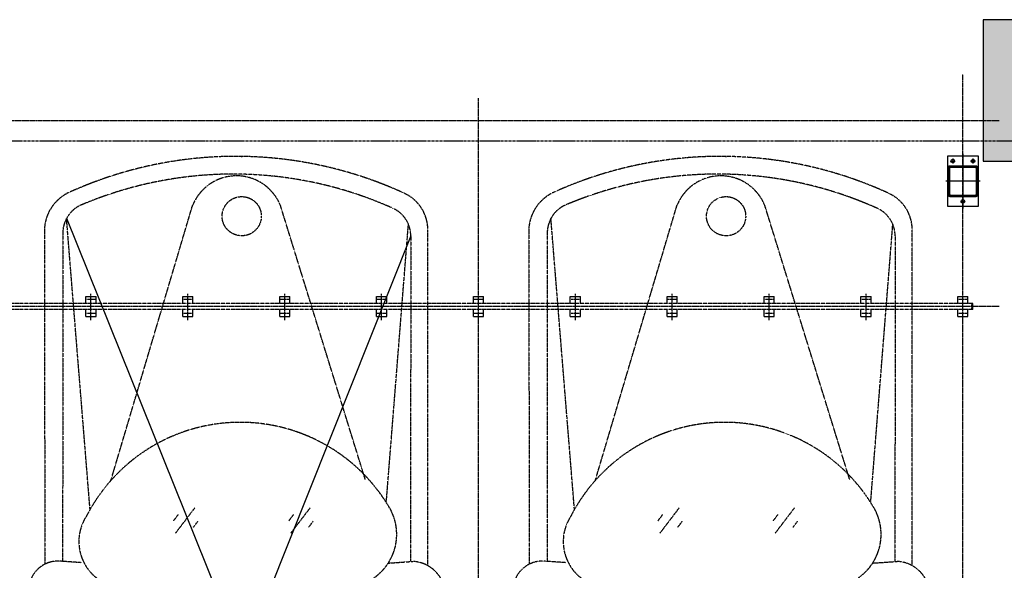
# Model space of a CAD drawing. Extents: x 5911478 to 6666873, y -28084 to 665074.
# Drawn here: x 6279649 to 6284527, y 17969 to 20696 of the extents above; entities that cross this region are included whole.
import ezdxf

# ---------------------------------------------------------------- set-up
doc = ezdxf.new("R2010")
doc.units = 0
doc.header["$LTSCALE"] = 10
for name, pattern in [('ACANSTGB', [0.354331, 0.15748, -0.03937, 0.03937, -0.03937, 0.03937, -0.03937]), ('CENTER', [2, 1.25, -0.25, 0.25, -0.25]), ('PHANTOM2', [1.25, 0.625, -0.125, 0.125, -0.125, 0.125, -0.125])]:
    doc.linetypes.add(name, pattern=pattern)
doc.layers.get('0').update_dxf_attribs({"linetype": 'CONTINUOUS'})
for name, color, linetype in [('05', 4, 'CENTER'), ('1中心线', 1, 'CENTER'), ('4', 5, 'CONTINUOUS'), ('7粗实线', 7, 'CONTINUOUS'), ('COLUMN', 1, 'CONTINUOUS'), ('DOTE', 11, 'CENTER'), ('PUB_HATCH', 252, 'CONTINUOUS'), ('规划层', 4, 'CONTINUOUS')]:
    doc.layers.add(name, color=color, linetype=linetype)
doc.layers.add('3细实线', color=3, linetype='CONTINUOUS', lineweight=13)

# ---------------------------------------------------------------- blocks, each defined once
blk = doc.blocks.new('_FZH')
blk.add_lwpolyline([(-0.5, -0.5), (0.5, -0.5), (0.5, 0.5), (-0.5, 0.5)], close=True)
at = {"layer": 'PUB_HATCH'}
blk.add_solid([(-0.5, -0.5), (0.5, -0.5), (-0.5, 0.5), (0.5, 0.5)], dxfattribs=at)
blk = doc.blocks.new('B')
at = {"layer": '3细实线'}
h = blk.add_hatch(dxfattribs=at)
h.set_pattern_fill('ANSI31', color=256, scale=3, style=0)
h.paths.add_polyline_path([(475.8, 4067.2), (410.8, 4067.2), (410.8, 4062.2), (475.8, 4062.2, -0.414214), (480.8, 4057.2), (480.8, 3992.2), (485.8, 3992.2), (485.8, 4057.2, 0.414214)])
h.paths.add_polyline_path([(410.8, 4062.2), (410.8, 4067.2), (345.8, 4067.2, 0.414214), (335.8, 4057.2), (335.8, 3992.2), (340.8, 3992.2), (340.8, 4057.2, -0.414214), (345.8, 4062.2)])
h.paths.add_polyline_path([(340.8, 3992.2), (335.8, 3992.2), (335.8, 3927.2, 0.414214), (345.8, 3917.2), (410.8, 3917.2), (410.8, 3922.2), (345.8, 3922.2, -0.414214), (340.8, 3927.2)])
h.paths.add_polyline_path([(485.8, 3992.2), (480.8, 3992.2), (480.8, 3927.2, -0.414214), (475.8, 3922.2), (410.8, 3922.2), (410.8, 3917.2), (475.8, 3917.2, 0.414214), (485.8, 3927.2)])
at = {"layer": '1中心线', "ltscale": 20}
for p, q in [((310.8, 4054.2), (310.8, 4030.2)), ((298.8, 4042.2), (322.8, 4042.2)), ((510.8, 3980.2), (510.8, 4004.2)), ((310.8, 3930.2), (310.8, 3954.2)), ((298.8, 3942.2), (322.8, 3942.2))]:
    blk.add_line(p, q, dxfattribs=at)
at = {"layer": '1中心线', "ltscale": 50}
for p, q in [((410.8, 4077.2), (410.8, 3907.2)), ((275.8, 3992.2), (545.8, 3992.2))]:
    blk.add_line(p, q, dxfattribs=at)
at = {"layer": '7粗实线'}
blk.add_lwpolyline([(285.8, 4067.2), (535.8, 4067.2), (535.8, 3917.2), (285.8, 3917.2)], close=True, dxfattribs=at)
for points in [[(345.8, 3917.2), (475.8, 3917.2, 0.414214), (485.8, 3927.2), (485.8, 4057.2, 0.414214), (475.8, 4067.2), (345.8, 4067.2, 0.414214), (335.8, 4057.2), (335.8, 3927.2, 0.414214)], [(345.8, 3922.2), (475.8, 3922.2, 0.414214), (480.8, 3927.2), (480.8, 4057.2, 0.414214), (475.8, 4062.2), (345.8, 4062.2, 0.414214), (340.8, 4057.2), (340.8, 3927.2, 0.414214)], [(345.8, 4057.2), (475.8, 4057.2, -0.414214), (480.8, 4052.2), (480.8, 3932.2, -0.414214), (475.8, 3927.2), (345.8, 3927.2, -0.414214), (340.8, 3932.2), (340.8, 4052.2, -0.414214)]]:
    blk.add_lwpolyline(points, format="xyb", close=True, dxfattribs=at)
for centre in [(310.8, 4042.2), (510.8, 3992.2), (310.8, 3942.2)]:
    blk.add_circle(centre, 9, dxfattribs=at)
blk = doc.blocks.new('20230918.13353147')
at = {"color": 7}
for p, q in [((-6110930.4, -377525.8), (-6112632.7, -373296.6)), ((-6110927.2, -373383.6), (-6112618.3, -377611.8))]:
    blk.add_line(p, q, dxfattribs=at)
at = {"color": 57, "linetype": 'ByBlock'}
for p, q in [((-6112537.7, -373682.7), (-6112487.7, -373682.7)), ((-6112537.7, -373717.7), (-6112537.7, -373682.7)), ((-6112537.7, -373682.7), (-6112487.7, -373682.7)), ((-6112537.7, -373717.7), (-6112537.7, -373682.7)), ((-6112537.7, -373682.7), (-6112487.7, -373682.7)), ((-6112537.7, -373717.7), (-6112537.7, -373682.7)), ((-6112537.7, -373682.7), (-6112487.7, -373682.7)), ((-6112537.7, -373717.7), (-6112537.7, -373682.7)), ((-6112487.7, -373717.7), (-6112487.7, -373682.7)), ((-6112487.7, -373717.7), (-6112487.7, -373682.7)), ((-6112487.7, -373717.7), (-6112487.7, -373682.7)), ((-6112487.7, -373717.7), (-6112487.7, -373682.7)), ((-6112057.7, -373682.7), (-6112007.7, -373682.7)), ((-6112057.7, -373717.7), (-6112057.7, -373682.7)), ((-6112057.7, -373682.7), (-6112007.7, -373682.7)), ((-6112057.7, -373717.7), (-6112057.7, -373682.7)), ((-6112057.7, -373682.7), (-6112007.7, -373682.7)), ((-6112057.7, -373717.7), (-6112057.7, -373682.7)), ((-6112057.7, -373682.7), (-6112007.7, -373682.7)), ((-6112057.7, -373717.7), (-6112057.7, -373682.7)), ((-6112007.7, -373717.7), (-6112007.7, -373682.7)), ((-6112007.7, -373717.7), (-6112007.7, -373682.7)), ((-6112007.7, -373717.7), (-6112007.7, -373682.7)), ((-6112007.7, -373717.7), (-6112007.7, -373682.7)), ((-6111577.7, -373682.7), (-6111527.7, -373682.7)), ((-6111577.7, -373717.7), (-6111577.7, -373682.7)), ((-6111577.7, -373682.7), (-6111527.7, -373682.7)), ((-6111577.7, -373717.7), (-6111577.7, -373682.7)), ((-6111577.7, -373682.7), (-6111527.7, -373682.7)), ((-6111577.7, -373717.7), (-6111577.7, -373682.7)), ((-6111577.7, -373682.7), (-6111527.7, -373682.7)), ((-6111577.7, -373717.7), (-6111577.7, -373682.7)), ((-6111527.7, -373717.7), (-6111527.7, -373682.7)), ((-6111527.7, -373717.7), (-6111527.7, -373682.7)), ((-6111527.7, -373717.7), (-6111527.7, -373682.7)), ((-6111527.7, -373717.7), (-6111527.7, -373682.7)), ((-6111097.7, -373682.7), (-6111047.7, -373682.7)), ((-6111097.7, -373717.7), (-6111097.7, -373682.7)), ((-6111097.7, -373682.7), (-6111047.7, -373682.7)), ((-6111097.7, -373717.7), (-6111097.7, -373682.7)), ((-6111097.7, -373682.7), (-6111047.7, -373682.7)), ((-6111097.7, -373717.7), (-6111097.7, -373682.7)), ((-6111097.7, -373682.7), (-6111047.7, -373682.7)), ((-6111097.7, -373717.7), (-6111097.7, -373682.7)), ((-6111047.7, -373717.7), (-6111047.7, -373682.7)), ((-6111047.7, -373717.7), (-6111047.7, -373682.7)), ((-6111047.7, -373717.7), (-6111047.7, -373682.7)), ((-6111047.7, -373717.7), (-6111047.7, -373682.7)), ((-6110617.7, -373682.7), (-6110567.7, -373682.7)), ((-6110617.7, -373717.7), (-6110617.7, -373682.7)), ((-6110617.7, -373682.7), (-6110567.7, -373682.7)), ((-6110617.7, -373717.7), (-6110617.7, -373682.7)), ((-6110617.7, -373682.7), (-6110567.7, -373682.7)), ((-6110617.7, -373717.7), (-6110617.7, -373682.7)), ((-6110617.7, -373682.7), (-6110567.7, -373682.7)), ((-6110617.7, -373717.7), (-6110617.7, -373682.7)), ((-6110567.7, -373717.7), (-6110567.7, -373682.7)), ((-6110567.7, -373717.7), (-6110567.7, -373682.7)), ((-6110567.7, -373717.7), (-6110567.7, -373682.7)), ((-6110567.7, -373717.7), (-6110567.7, -373682.7)), ((-6110137.7, -373682.7), (-6110087.7, -373682.7)), ((-6110137.7, -373717.7), (-6110137.7, -373682.7)), ((-6110137.7, -373682.7), (-6110087.7, -373682.7)), ((-6110137.7, -373717.7), (-6110137.7, -373682.7)), ((-6110137.7, -373682.7), (-6110087.7, -373682.7)), ((-6110137.7, -373717.7), (-6110137.7, -373682.7)), ((-6110137.7, -373682.7), (-6110087.7, -373682.7)), ((-6110137.7, -373717.7), (-6110137.7, -373682.7)), ((-6110087.7, -373717.7), (-6110087.7, -373682.7)), ((-6110087.7, -373717.7), (-6110087.7, -373682.7)), ((-6110087.7, -373717.7), (-6110087.7, -373682.7)), ((-6110087.7, -373717.7), (-6110087.7, -373682.7)), ((-6109657.7, -373682.7), (-6109607.7, -373682.7)), ((-6109657.7, -373717.7), (-6109657.7, -373682.7)), ((-6109657.7, -373682.7), (-6109607.7, -373682.7)), ((-6109657.7, -373717.7), (-6109657.7, -373682.7)), ((-6109657.7, -373682.7), (-6109607.7, -373682.7)), ((-6109657.7, -373717.7), (-6109657.7, -373682.7)), ((-6109657.7, -373682.7), (-6109607.7, -373682.7)), ((-6109657.7, -373717.7), (-6109657.7, -373682.7)), ((-6109607.7, -373717.7), (-6109607.7, -373682.7)), ((-6109607.7, -373717.7), (-6109607.7, -373682.7)), ((-6109607.7, -373717.7), (-6109607.7, -373682.7)), ((-6109607.7, -373717.7), (-6109607.7, -373682.7)), ((-6109177.7, -373682.7), (-6109127.7, -373682.7)), ((-6109177.7, -373717.7), (-6109177.7, -373682.7)), ((-6109177.7, -373682.7), (-6109127.7, -373682.7)), ((-6109177.7, -373717.7), (-6109177.7, -373682.7)), ((-6109177.7, -373682.7), (-6109127.7, -373682.7)), ((-6109177.7, -373717.7), (-6109177.7, -373682.7)), ((-6109177.7, -373682.7), (-6109127.7, -373682.7)), ((-6109177.7, -373717.7), (-6109177.7, -373682.7)), ((-6109127.7, -373717.7), (-6109127.7, -373682.7)), ((-6109127.7, -373717.7), (-6109127.7, -373682.7)), ((-6109127.7, -373717.7), (-6109127.7, -373682.7)), ((-6109127.7, -373717.7), (-6109127.7, -373682.7)), ((-6108697.7, -373682.7), (-6108647.7, -373682.7)), ((-6108697.7, -373717.7), (-6108697.7, -373682.7)), ((-6108697.7, -373682.7), (-6108647.7, -373682.7)), ((-6108697.7, -373717.7), (-6108697.7, -373682.7)), ((-6108697.7, -373682.7), (-6108647.7, -373682.7)), ((-6108697.7, -373717.7), (-6108697.7, -373682.7)), ((-6108697.7, -373682.7), (-6108647.7, -373682.7)), ((-6108697.7, -373717.7), (-6108697.7, -373682.7)), ((-6108647.7, -373717.7), (-6108647.7, -373682.7)), ((-6108647.7, -373717.7), (-6108647.7, -373682.7)), ((-6108647.7, -373717.7), (-6108647.7, -373682.7)), ((-6108647.7, -373717.7), (-6108647.7, -373682.7)), ((-6108217.7, -373682.7), (-6108167.7, -373682.7)), ((-6108217.7, -373717.7), (-6108217.7, -373682.7)), ((-6108217.7, -373682.7), (-6108167.7, -373682.7)), ((-6108217.7, -373717.7), (-6108217.7, -373682.7)), ((-6108217.7, -373682.7), (-6108167.7, -373682.7)), ((-6108217.7, -373717.7), (-6108217.7, -373682.7)), ((-6108217.7, -373682.7), (-6108167.7, -373682.7)), ((-6108217.7, -373717.7), (-6108217.7, -373682.7)), ((-6108167.7, -373717.7), (-6108167.7, -373682.7)), ((-6108167.7, -373717.7), (-6108167.7, -373682.7)), ((-6108167.7, -373717.7), (-6108167.7, -373682.7)), ((-6108167.7, -373717.7), (-6108167.7, -373682.7)), ((-6112537.7, -373782.7), (-6112537.7, -373747.7)), ((-6112537.7, -373782.7), (-6112537.7, -373747.7)), ((-6112537.7, -373782.7), (-6112537.7, -373747.7)), ((-6112537.7, -373782.7), (-6112537.7, -373747.7)), ((-6112537.7, -373782.7), (-6112487.7, -373782.7)), ((-6112537.7, -373782.7), (-6112487.7, -373782.7)), ((-6112537.7, -373782.7), (-6112487.7, -373782.7)), ((-6112537.7, -373782.7), (-6112487.7, -373782.7)), ((-6112487.7, -373782.7), (-6112487.7, -373747.7)), ((-6112487.7, -373782.7), (-6112487.7, -373747.7)), ((-6112487.7, -373782.7), (-6112487.7, -373747.7)), ((-6112487.7, -373782.7), (-6112487.7, -373747.7)), ((-6112057.7, -373782.7), (-6112057.7, -373747.7)), ((-6112057.7, -373782.7), (-6112057.7, -373747.7)), ((-6112057.7, -373782.7), (-6112057.7, -373747.7)), ((-6112057.7, -373782.7), (-6112057.7, -373747.7)), ((-6112057.7, -373782.7), (-6112007.7, -373782.7)), ((-6112057.7, -373782.7), (-6112007.7, -373782.7)), ((-6112057.7, -373782.7), (-6112007.7, -373782.7)), ((-6112057.7, -373782.7), (-6112007.7, -373782.7)), ((-6112007.7, -373782.7), (-6112007.7, -373747.7)), ((-6112007.7, -373782.7), (-6112007.7, -373747.7)), ((-6112007.7, -373782.7), (-6112007.7, -373747.7)), ((-6112007.7, -373782.7), (-6112007.7, -373747.7)), ((-6111577.7, -373782.7), (-6111577.7, -373747.7)), ((-6111577.7, -373782.7), (-6111577.7, -373747.7)), ((-6111577.7, -373782.7), (-6111577.7, -373747.7)), ((-6111577.7, -373782.7), (-6111577.7, -373747.7)), ((-6111577.7, -373782.7), (-6111527.7, -373782.7)), ((-6111577.7, -373782.7), (-6111527.7, -373782.7)), ((-6111577.7, -373782.7), (-6111527.7, -373782.7)), ((-6111577.7, -373782.7), (-6111527.7, -373782.7)), ((-6111527.7, -373782.7), (-6111527.7, -373747.7)), ((-6111527.7, -373782.7), (-6111527.7, -373747.7)), ((-6111527.7, -373782.7), (-6111527.7, -373747.7)), ((-6111527.7, -373782.7), (-6111527.7, -373747.7)), ((-6111097.7, -373782.7), (-6111097.7, -373747.7)), ((-6111097.7, -373782.7), (-6111097.7, -373747.7)), ((-6111097.7, -373782.7), (-6111097.7, -373747.7)), ((-6111097.7, -373782.7), (-6111097.7, -373747.7)), ((-6111097.7, -373782.7), (-6111047.7, -373782.7)), ((-6111097.7, -373782.7), (-6111047.7, -373782.7)), ((-6111097.7, -373782.7), (-6111047.7, -373782.7)), ((-6111097.7, -373782.7), (-6111047.7, -373782.7)), ((-6111047.7, -373782.7), (-6111047.7, -373747.7)), ((-6111047.7, -373782.7), (-6111047.7, -373747.7)), ((-6111047.7, -373782.7), (-6111047.7, -373747.7)), ((-6111047.7, -373782.7), (-6111047.7, -373747.7)), ((-6110617.7, -373782.7), (-6110617.7, -373747.7)), ((-6110617.7, -373782.7), (-6110617.7, -373747.7)), ((-6110617.7, -373782.7), (-6110617.7, -373747.7)), ((-6110617.7, -373782.7), (-6110617.7, -373747.7)), ((-6110617.7, -373782.7), (-6110567.7, -373782.7)), ((-6110617.7, -373782.7), (-6110567.7, -373782.7)), ((-6110617.7, -373782.7), (-6110567.7, -373782.7)), ((-6110617.7, -373782.7), (-6110567.7, -373782.7)), ((-6110567.7, -373782.7), (-6110567.7, -373747.7)), ((-6110567.7, -373782.7), (-6110567.7, -373747.7)), ((-6110567.7, -373782.7), (-6110567.7, -373747.7)), ((-6110567.7, -373782.7), (-6110567.7, -373747.7)), ((-6110137.7, -373782.7), (-6110137.7, -373747.7)), ((-6110137.7, -373782.7), (-6110137.7, -373747.7)), ((-6110137.7, -373782.7), (-6110137.7, -373747.7)), ((-6110137.7, -373782.7), (-6110137.7, -373747.7)), ((-6110137.7, -373782.7), (-6110087.7, -373782.7)), ((-6110137.7, -373782.7), (-6110087.7, -373782.7)), ((-6110137.7, -373782.7), (-6110087.7, -373782.7)), ((-6110137.7, -373782.7), (-6110087.7, -373782.7)), ((-6110087.7, -373782.7), (-6110087.7, -373747.7)), ((-6110087.7, -373782.7), (-6110087.7, -373747.7)), ((-6110087.7, -373782.7), (-6110087.7, -373747.7)), ((-6110087.7, -373782.7), (-6110087.7, -373747.7)), ((-6109657.7, -373782.7), (-6109657.7, -373747.7)), ((-6109657.7, -373782.7), (-6109657.7, -373747.7)), ((-6109657.7, -373782.7), (-6109657.7, -373747.7)), ((-6109657.7, -373782.7), (-6109657.7, -373747.7)), ((-6109657.7, -373782.7), (-6109607.7, -373782.7)), ((-6109657.7, -373782.7), (-6109607.7, -373782.7)), ((-6109657.7, -373782.7), (-6109607.7, -373782.7)), ((-6109657.7, -373782.7), (-6109607.7, -373782.7)), ((-6109607.7, -373782.7), (-6109607.7, -373747.7)), ((-6109607.7, -373782.7), (-6109607.7, -373747.7)), ((-6109607.7, -373782.7), (-6109607.7, -373747.7)), ((-6109607.7, -373782.7), (-6109607.7, -373747.7)), ((-6109177.7, -373782.7), (-6109177.7, -373747.7)), ((-6109177.7, -373782.7), (-6109177.7, -373747.7)), ((-6109177.7, -373782.7), (-6109177.7, -373747.7)), ((-6109177.7, -373782.7), (-6109177.7, -373747.7)), ((-6109177.7, -373782.7), (-6109127.7, -373782.7)), ((-6109177.7, -373782.7), (-6109127.7, -373782.7)), ((-6109177.7, -373782.7), (-6109127.7, -373782.7)), ((-6109177.7, -373782.7), (-6109127.7, -373782.7)), ((-6109127.7, -373782.7), (-6109127.7, -373747.7)), ((-6109127.7, -373782.7), (-6109127.7, -373747.7)), ((-6109127.7, -373782.7), (-6109127.7, -373747.7)), ((-6109127.7, -373782.7), (-6109127.7, -373747.7)), ((-6108697.7, -373782.7), (-6108697.7, -373747.7)), ((-6108697.7, -373782.7), (-6108697.7, -373747.7)), ((-6108697.7, -373782.7), (-6108697.7, -373747.7)), ((-6108697.7, -373782.7), (-6108697.7, -373747.7)), ((-6108697.7, -373782.7), (-6108647.7, -373782.7)), ((-6108697.7, -373782.7), (-6108647.7, -373782.7)), ((-6108697.7, -373782.7), (-6108647.7, -373782.7)), ((-6108697.7, -373782.7), (-6108647.7, -373782.7)), ((-6108647.7, -373782.7), (-6108647.7, -373747.7)), ((-6108647.7, -373782.7), (-6108647.7, -373747.7)), ((-6108647.7, -373782.7), (-6108647.7, -373747.7)), ((-6108647.7, -373782.7), (-6108647.7, -373747.7)), ((-6108217.7, -373782.7), (-6108217.7, -373747.7)), ((-6108217.7, -373782.7), (-6108217.7, -373747.7)), ((-6108217.7, -373782.7), (-6108217.7, -373747.7)), ((-6108217.7, -373782.7), (-6108217.7, -373747.7)), ((-6108217.7, -373782.7), (-6108167.7, -373782.7)), ((-6108217.7, -373782.7), (-6108167.7, -373782.7)), ((-6108217.7, -373782.7), (-6108167.7, -373782.7)), ((-6108217.7, -373782.7), (-6108167.7, -373782.7)), ((-6108167.7, -373782.7), (-6108167.7, -373747.7)), ((-6108167.7, -373782.7), (-6108167.7, -373747.7)), ((-6108167.7, -373782.7), (-6108167.7, -373747.7)), ((-6108167.7, -373782.7), (-6108167.7, -373747.7))]:
    blk.add_line(p, q, dxfattribs=at)
at = {"color": 57, "linetype": 'ACANSTGB'}
for p, q in [((-6108142.7, -373717.7), (-6115442.7, -373717.7)), ((-6108142.7, -373717.7), (-6115442.7, -373717.7)), ((-6108142.7, -373717.7), (-6115442.7, -373717.7)), ((-6108142.7, -373717.7), (-6115442.7, -373717.7)), ((-6108142.7, -373747.7), (-6108142.7, -373717.7)), ((-6108142.7, -373747.7), (-6108142.7, -373717.7)), ((-6108142.7, -373747.7), (-6108142.7, -373717.7)), ((-6108142.7, -373747.7), (-6108142.7, -373717.7)), ((-6108142.7, -373747.7), (-6115442.7, -373747.7)), ((-6108142.7, -373747.7), (-6115442.7, -373747.7)), ((-6108142.7, -373747.7), (-6115442.7, -373747.7)), ((-6108142.7, -373747.7), (-6115442.7, -373747.7))]:
    blk.add_line(p, q, dxfattribs=at)
at = {"color": 57, "linetype": 'PHANTOM2'}
blk.add_line((-6108148.7, -373747.7), (-6108148.7, -373717.7), dxfattribs=at)
blk.add_line((-6108148.7, -373747.7), (-6108148.7, -373717.7), dxfattribs=at)
blk.add_line((-6108148.7, -373747.7), (-6108148.7, -373717.7), dxfattribs=at)
blk.add_line((-6108148.7, -373747.7), (-6108148.7, -373717.7), dxfattribs=at)
blk.add_line((-6108148.7, -373747.7), (-6108148.7, -373717.7), dxfattribs=at)
blk.add_line((-6108148.7, -373747.7), (-6108148.7, -373717.7), dxfattribs=at)
blk.add_line((-6108148.7, -373747.7), (-6108148.7, -373717.7), dxfattribs=at)
blk.add_line((-6108148.7, -373747.7), (-6108148.7, -373717.7), dxfattribs=at)
at = {"layer": '05', "color": 1, "ltscale": 0.1}
for p, q in [((-6108192.7, -378262.7), (-6108192.7, -372582.7)), ((-6110592.7, -378262.7), (-6110592.7, -372701.2)), ((-6108012.7, -372812.7), (-6115572.7, -372812.7)), ((-6112512.7, -373800.7), (-6112512.7, -373670.7)), ((-6112512.7, -373800.7), (-6112512.7, -373670.7)), ((-6112512.7, -373800.7), (-6112512.7, -373670.7)), ((-6112512.7, -373800.7), (-6112512.7, -373670.7)), ((-6112032.7, -373800.7), (-6112032.7, -373670.7)), ((-6112032.7, -373800.7), (-6112032.7, -373670.7)), ((-6112032.7, -373800.7), (-6112032.7, -373670.7)), ((-6112032.7, -373800.7), (-6112032.7, -373670.7)), ((-6111552.7, -373800.7), (-6111552.7, -373670.7)), ((-6111552.7, -373800.7), (-6111552.7, -373670.7)), ((-6111552.7, -373800.7), (-6111552.7, -373670.7)), ((-6111552.7, -373800.7), (-6111552.7, -373670.7)), ((-6111072.7, -373800.7), (-6111072.7, -373670.7)), ((-6111072.7, -373800.7), (-6111072.7, -373670.7)), ((-6111072.7, -373800.7), (-6111072.7, -373670.7)), ((-6111072.7, -373800.7), (-6111072.7, -373670.7)), ((-6110592.7, -373800.7), (-6110592.7, -373670.7)), ((-6110592.7, -373800.7), (-6110592.7, -373670.7)), ((-6110592.7, -373800.7), (-6110592.7, -373670.7)), ((-6110592.7, -373800.7), (-6110592.7, -373670.7)), ((-6110112.7, -373800.7), (-6110112.7, -373670.7)), ((-6110112.7, -373800.7), (-6110112.7, -373670.7)), ((-6110112.7, -373800.7), (-6110112.7, -373670.7)), ((-6110112.7, -373800.7), (-6110112.7, -373670.7)), ((-6109632.7, -373800.7), (-6109632.7, -373670.7)), ((-6109632.7, -373800.7), (-6109632.7, -373670.7)), ((-6109632.7, -373800.7), (-6109632.7, -373670.7)), ((-6109632.7, -373800.7), (-6109632.7, -373670.7)), ((-6109152.7, -373800.7), (-6109152.7, -373670.7)), ((-6109152.7, -373800.7), (-6109152.7, -373670.7)), ((-6109152.7, -373800.7), (-6109152.7, -373670.7)), ((-6109152.7, -373800.7), (-6109152.7, -373670.7)), ((-6108672.7, -373800.7), (-6108672.7, -373670.7)), ((-6108672.7, -373800.7), (-6108672.7, -373670.7)), ((-6108672.7, -373800.7), (-6108672.7, -373670.7)), ((-6108672.7, -373800.7), (-6108672.7, -373670.7)), ((-6108192.7, -373800.7), (-6108192.7, -373670.7)), ((-6108192.7, -373800.7), (-6108192.7, -373670.7)), ((-6108192.7, -373800.7), (-6108192.7, -373670.7)), ((-6108192.7, -373800.7), (-6108192.7, -373670.7)), ((-6108012.7, -373732.7), (-6115572.7, -373732.7)), ((-6112491.7, -373697.7), (-6112534.1, -373697.7)), ((-6112491.7, -373697.7), (-6112534.1, -373697.7)), ((-6112491.7, -373697.7), (-6112534.1, -373697.7)), ((-6112491.7, -373697.7), (-6112534.1, -373697.7)), ((-6112011.7, -373697.7), (-6112054.1, -373697.7)), ((-6112011.7, -373697.7), (-6112054.1, -373697.7)), ((-6112011.7, -373697.7), (-6112054.1, -373697.7)), ((-6112011.7, -373697.7), (-6112054.1, -373697.7)), ((-6111531.7, -373697.7), (-6111574.1, -373697.7)), ((-6111531.7, -373697.7), (-6111574.1, -373697.7)), ((-6111531.7, -373697.7), (-6111574.1, -373697.7)), ((-6111531.7, -373697.7), (-6111574.1, -373697.7)), ((-6111051.7, -373697.7), (-6111094.1, -373697.7)), ((-6111051.7, -373697.7), (-6111094.1, -373697.7)), ((-6111051.7, -373697.7), (-6111094.1, -373697.7)), ((-6111051.7, -373697.7), (-6111094.1, -373697.7)), ((-6110571.7, -373697.7), (-6110614.1, -373697.7)), ((-6110571.7, -373697.7), (-6110614.1, -373697.7)), ((-6110571.7, -373697.7), (-6110614.1, -373697.7)), ((-6110571.7, -373697.7), (-6110614.1, -373697.7)), ((-6110091.7, -373697.7), (-6110134.1, -373697.7)), ((-6110091.7, -373697.7), (-6110134.1, -373697.7)), ((-6110091.7, -373697.7), (-6110134.1, -373697.7)), ((-6110091.7, -373697.7), (-6110134.1, -373697.7)), ((-6109611.7, -373697.7), (-6109654.1, -373697.7)), ((-6109611.7, -373697.7), (-6109654.1, -373697.7)), ((-6109611.7, -373697.7), (-6109654.1, -373697.7)), ((-6109611.7, -373697.7), (-6109654.1, -373697.7)), ((-6109131.7, -373697.7), (-6109174.1, -373697.7)), ((-6109131.7, -373697.7), (-6109174.1, -373697.7)), ((-6109131.7, -373697.7), (-6109174.1, -373697.7)), ((-6109131.7, -373697.7), (-6109174.1, -373697.7)), ((-6108651.7, -373697.7), (-6108694.1, -373697.7)), ((-6108651.7, -373697.7), (-6108694.1, -373697.7)), ((-6108651.7, -373697.7), (-6108694.1, -373697.7)), ((-6108651.7, -373697.7), (-6108694.1, -373697.7)), ((-6108171.7, -373697.7), (-6108214.1, -373697.7)), ((-6108171.7, -373697.7), (-6108214.1, -373697.7)), ((-6108171.7, -373697.7), (-6108214.1, -373697.7)), ((-6108171.7, -373697.7), (-6108214.1, -373697.7)), ((-6112491.7, -373767.7), (-6112534.1, -373767.7)), ((-6112491.7, -373767.7), (-6112534.1, -373767.7)), ((-6112491.7, -373767.7), (-6112534.1, -373767.7)), ((-6112491.7, -373767.7), (-6112534.1, -373767.7)), ((-6112011.7, -373767.7), (-6112054.1, -373767.7)), ((-6112011.7, -373767.7), (-6112054.1, -373767.7)), ((-6112011.7, -373767.7), (-6112054.1, -373767.7)), ((-6112011.7, -373767.7), (-6112054.1, -373767.7)), ((-6111531.7, -373767.7), (-6111574.1, -373767.7)), ((-6111531.7, -373767.7), (-6111574.1, -373767.7)), ((-6111531.7, -373767.7), (-6111574.1, -373767.7)), ((-6111531.7, -373767.7), (-6111574.1, -373767.7)), ((-6111051.7, -373767.7), (-6111094.1, -373767.7)), ((-6111051.7, -373767.7), (-6111094.1, -373767.7)), ((-6111051.7, -373767.7), (-6111094.1, -373767.7)), ((-6111051.7, -373767.7), (-6111094.1, -373767.7)), ((-6110571.7, -373767.7), (-6110614.1, -373767.7)), ((-6110571.7, -373767.7), (-6110614.1, -373767.7)), ((-6110571.7, -373767.7), (-6110614.1, -373767.7)), ((-6110571.7, -373767.7), (-6110614.1, -373767.7)), ((-6110091.7, -373767.7), (-6110134.1, -373767.7)), ((-6110091.7, -373767.7), (-6110134.1, -373767.7)), ((-6110091.7, -373767.7), (-6110134.1, -373767.7)), ((-6110091.7, -373767.7), (-6110134.1, -373767.7)), ((-6109611.7, -373767.7), (-6109654.1, -373767.7)), ((-6109611.7, -373767.7), (-6109654.1, -373767.7)), ((-6109611.7, -373767.7), (-6109654.1, -373767.7)), ((-6109611.7, -373767.7), (-6109654.1, -373767.7)), ((-6109131.7, -373767.7), (-6109174.1, -373767.7)), ((-6109131.7, -373767.7), (-6109174.1, -373767.7)), ((-6109131.7, -373767.7), (-6109174.1, -373767.7)), ((-6109131.7, -373767.7), (-6109174.1, -373767.7)), ((-6108651.7, -373767.7), (-6108694.1, -373767.7)), ((-6108651.7, -373767.7), (-6108694.1, -373767.7)), ((-6108651.7, -373767.7), (-6108694.1, -373767.7)), ((-6108651.7, -373767.7), (-6108694.1, -373767.7)), ((-6108171.7, -373767.7), (-6108214.1, -373767.7)), ((-6108171.7, -373767.7), (-6108214.1, -373767.7)), ((-6108171.7, -373767.7), (-6108214.1, -373767.7)), ((-6108171.7, -373767.7), (-6108214.1, -373767.7))]:
    blk.add_line(p, q, dxfattribs=at)
at = {"layer": '4', "color": 1, "linetype": 'ACANSTGB'}
for p, q in [((-6111765.9, -372993.6, -6), (-6111765.9, -372989.5, -6)), ((-6109365.9, -372993.6, -6), (-6109365.9, -372989.5, -6)), ((-6112414.4, -374595.9, -6), (-6112009.8, -373233.5, -6)), ((-6111153.5, -374590.2, -6), (-6111573.8, -373233.2, -6)), ((-6110014.4, -374595.9, -6), (-6109609.8, -373233.5, -6)), ((-6108753.5, -374590.2, -6), (-6109173.8, -373233.2, -6)), ((-6112517.3, -374738.3, -6), (-6112633.9, -373296.6, -6)), ((-6110117.3, -374738.3, -6), (-6110233.9, -373296.6, -6)), ((-6111049.1, -374697.8, -6), (-6110939.9, -373325.9, -6)), ((-6108649.1, -374697.8, -6), (-6108539.9, -373325.9, -6)), ((-6112743.4, -373354.3, -6), (-6112741.5, -375009.2, -6)), ((-6112652.1, -373368.2, -6), (-6112653.3, -374995.2, -6)), ((-6110928.3, -373383.8, -6), (-6110929.5, -374996, -6)), ((-6110843.5, -375016.7, -6), (-6110843.5, -373354.3, -6)), ((-6110343.4, -373354.3, -6), (-6110341.5, -375009.2, -6)), ((-6110252.1, -373368.2, -6), (-6110253.3, -374995.2, -6)), ((-6108528.3, -373383.8, -6), (-6108529.5, -374996, -6)), ((-6108443.5, -375016.7, -6), (-6108443.5, -373354.3, -6)), ((-6112103, -374793.8, -6), (-6112080.4, -374763.7, -6)), ((-6112093.8, -374855.8, -6), (-6111997.7, -374729.7, -6)), ((-6111531.7, -374793.8, -6), (-6111509.1, -374763.7, -6)), ((-6111522.5, -374855.8, -6), (-6111426.4, -374729.7, -6)), ((-6109703, -374793.8, -6), (-6109680.4, -374763.7, -6)), ((-6109693.8, -374855.8, -6), (-6109597.7, -374729.7, -6)), ((-6109131.7, -374793.8, -6), (-6109109.1, -374763.7, -6)), ((-6109122.5, -374855.8, -6), (-6109026.4, -374729.7, -6)), ((-6112005.2, -374826, -6), (-6111982.6, -374795.9, -6)), ((-6111434, -374826, -6), (-6111411.4, -374795.9, -6)), ((-6109605.2, -374826, -6), (-6109582.6, -374795.9, -6)), ((-6109034, -374826, -6), (-6109011.4, -374795.9, -6)), ((-6112561.2, -375001.5, -6), (-6112664.5, -374994.4, -6)), ((-6111040, -375003.6, -6), (-6110918.7, -374995.3, -6)), ((-6110161.2, -375001.5, -6), (-6110264.5, -374994.4, -6)), ((-6108640, -375003.6, -6), (-6108518.7, -374995.3, -6))]:
    blk.add_line(p, q, dxfattribs=at)
for centre in [(-6111765.9, -373285.8, -6), (-6109365.9, -373285.8, -6)]:
    blk.add_circle(centre, 97.1, dxfattribs=at)
for centre, radius, start, end in [((-6111795.3, -374988.5, -6), 1998.9, 65.2123, 114.5423), ((-6109395.3, -374988.5, -6), 1998.9, 65.2123, 114.5423), ((-6111807.8, -375008.6, -6), 1931.2, 65.7568, 113.0025), ((-6111791.8, -373320.7, -6), 234.8, 21.8663, 158.1953), ((-6109407.8, -375008.6, -6), 1931.2, 65.7568, 113.0025), ((-6109391.8, -373320.7, -6), 234.8, 21.8663, 158.1953), ((-6112533, -373359.2, -6), 210.5, 116.1003, 178.6513), ((-6111043.5, -373354.3, -6), 200, 0, 64.4709), ((-6110133, -373359.2, -6), 210.5, 116.1003, 178.6513), ((-6108643.5, -373354.3, -6), 200, 0, 64.4709), ((-6112502.1, -373368.3, -6), 150, 113.7471, 179.9586), ((-6111078.3, -373383.6, -6), 150, 359.96, 64.9707), ((-6110102.1, -373368.3, -6), 150, 113.7471, 179.9586), ((-6108678.3, -373383.6, -6), 150, 359.96, 64.9707), ((-6111773.1, -375164.3, -6), 857.7, 30.9086, 152.8236), ((-6109373.1, -375164.3, -6), 857.7, 30.9086, 152.8236), ((-6111259.5, -374861.5, -6), 261.6, 287.5257, 31.7688), ((-6108859.5, -374861.5, -6), 261.6, 287.5257, 31.7688), ((-6112343.7, -374896.8, -6), 229.1, 147.1485, 253.9014), ((-6109943.7, -374896.8, -6), 229.1, 147.1485, 253.9014), ((-6112676.7, -375138.8, -6), 144.9, 85.1526, 169.4603), ((-6110926.8, -375166.4, -6), 171.3, 18.1185, 87.2685), ((-6110276.7, -375138.8, -6), 144.9, 85.1526, 169.4603), ((-6108526.8, -375166.4, -6), 171.3, 18.1185, 87.2685)]:
    blk.add_arc(centre, radius, start, end, dxfattribs=at)
at = {"layer": '7粗实线', "rotation": 269.999999999994}
blk.add_blockref('B', (-6112184.9, -372701.8), dxfattribs=at)

msp = doc.modelspace()

# ---------------------------------------------------------------- linework, layer by layer
at = {"layer": 'DOTE'}
msp.add_line((6179530, 20095.7), (6457921.8, 20095.7), dxfattribs=at)

# ---------------------------------------------------------------- block references
at = {"layer": 'COLUMN', "xscale": 700, "yscale": 700, "zscale": 700, "rotation": 90}
msp.add_blockref('_FZH', (6284771.8, 20345.7), dxfattribs=at)
at = {"layer": '规划层', "color": 7}
msp.add_blockref('20230918.13353147', (12392514.5, 393008.4, -9), dxfattribs=at)

doc.saveas('drawing.dxf')
